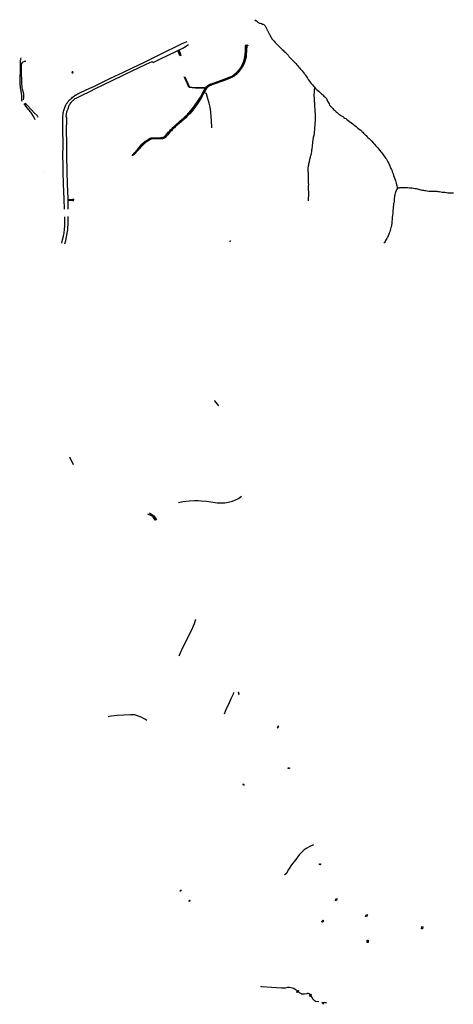
# Model space of a CAD drawing. Units: inches. Extents: x 574094 to 589969, y 4785985 to 4798921.
# Drawn here: x 581254 to 581813, y 4792217 to 4793486 of the extents above; entities that cross this region are included whole.
import ezdxf

# ---------------------------------------------------------------- set-up
doc = ezdxf.new("R2010")
doc.units = ezdxf.units.IN
doc.header["$MEASUREMENT"] = 0
for name, color, linetype in [('050101', 4, 'Continuous'), ('050102', 4, 'Continuous'), ('050103', 4, 'Continuous'), ('050104', 4, 'Continuous'), ('050107', 1, 'Continuous'), ('050108', 4, 'Continuous'), ('050110', 4, 'Continuous')]:
    doc.layers.add(name, color=color, linetype=linetype)

msp = doc.modelspace()

# ---------------------------------------------------------------- linework, layer by layer
at = {"layer": '050101', "flags": 128}
for points in [[(581535.8, 4792619), (581536, 4792617.1), (581536.4, 4792617.1), (581536.8, 4792617.1), (581536.6, 4792619.1), (581535.8, 4792619)], [(581587.2, 4792575.8), (581586.1, 4792573.9), (581586.8, 4792573.4), (581588, 4792575.4), (581587.2, 4792575.8)], [(581601.7, 4792521.3), (581600.2, 4792521.3), (581600.2, 4792522), (581601.7, 4792522), (581601.7, 4792521.3)], [(581541.6, 4792500.4), (581543.3, 4792499.8), (581543.4, 4792500.4), (581541.8, 4792500.9), (581541.6, 4792500.4)], [(581462.4, 4792364.2), (581461.1, 4792363), (581460.9, 4792363.2), (581460.9, 4792363.3), (581460.9, 4792363.5), (581461, 4792363.7), (581461.2, 4792363.9), (581461.8, 4792364.4), (581461.9, 4792364.4), (581462, 4792364.4), (581462.2, 4792364.4), (581462.3, 4792364.4), (581462.4, 4792364.2)], [(581472.4, 4792350), (581473.5, 4792350.7), (581473.6, 4792350.8), (581473.5, 4792350.9), (581473.5, 4792351), (581473.3, 4792351.1), (581473.1, 4792351.1), (581473, 4792351), (581472.1, 4792350.4), (581472.1, 4792350.3), (581472.1, 4792350.2), (581472.2, 4792350.1), (581472.2, 4792350.1), (581472.4, 4792350)]]:
    msp.add_lwpolyline(points, dxfattribs=at)
at = {"layer": '050101'}
for points in [[(581663.3, 4792353.2), (581662.3, 4792350.6), (581661.1, 4792351), (581662.1, 4792353.6), (581663.3, 4792353.2)], [(581702.4, 4792332.4), (581701.2, 4792329.9), (581700.1, 4792330.4), (581701.2, 4792332.9), (581702.4, 4792332.4)], [(581646.2, 4792324.9), (581644.3, 4792322.9), (581643.4, 4792323.7), (581645.3, 4792325.7), (581646.2, 4792324.9)], [(581774.1, 4792317.1), (581773.5, 4792314.3), (581772.3, 4792314.6), (581772.9, 4792317.3), (581774.1, 4792317.1)], [(581703.6, 4792299.7), (581703.3, 4792296.9), (581702.1, 4792297), (581702.3, 4792299.8), (581703.6, 4792299.7)]]:
    msp.add_lwpolyline(points, dxfattribs=at)
at = {"layer": '050102', "flags": 128}
for points in [[(581501.6, 4793347), (581501.2, 4793356.4), (581500.9, 4793361.3), (581500.6, 4793367.7), (581499.7, 4793373.6), (581498.4, 4793378.7), (581496.2, 4793386.1), (581495, 4793390.9), (581494.6, 4793391.4), (581491.6, 4793392.3)], [(581284.5, 4793290.3), (581284.5, 4793290.3)], [(581284.5, 4793290.3), (581284.5, 4793290.3)], [(581510.6, 4792988.9), (581505.7, 4792995.2), (581505.2, 4792995.5)], [(581318, 4792922.9), (581322.5, 4792913.1)], [(581458.8, 4792864.3), (581464.2, 4792865.2), (581472.3, 4792866.2), (581479.4, 4792866.6), (581483.9, 4792866.6), (581488.1, 4792866.4), (581495, 4792865.6), (581500.2, 4792865.1), (581508.7, 4792863.7), (581514.1, 4792863.5), (581518.5, 4792863.8), (581522.6, 4792864.4), (581528.2, 4792865.9), (581536.3, 4792869.1), (581539.9, 4792872.1)], [(581421.3, 4792850.6), (581425.4, 4792847.8), (581426.1, 4792847.5), (581426.7, 4792847), (581429.5, 4792843.2), (581430.2, 4792841.9), (581428.6, 4792841.3), (581425.8, 4792845.4), (581424.5, 4792846.4), (581419.2, 4792849)], [(581459.7, 4792666.5), (581460.8, 4792669.6), (581463.9, 4792676.3), (581467.7, 4792683.6), (581471.6, 4792691.9), (581475.7, 4792699.8), (581479.2, 4792708.3), (581481, 4792713.8)], [(581529.5, 4792619), (581529.2, 4792617.1), (581528.5, 4792615.5), (581526.4, 4792611.1), (581523, 4792603.9), (581520.3, 4792597.9), (581517.6, 4792591.1)], [(581418, 4792583), (581415.3, 4792584.8), (581410.3, 4792587.2), (581403, 4792590.1), (581402.4, 4792590.2), (581401.8, 4792590.2), (581401.2, 4792590.3), (581400.6, 4792590.4), (581400, 4792590.4), (581399.5, 4792590.4), (581398.8, 4792590.5), (581398.2, 4792590.5), (581397.7, 4792590.5), (581397.1, 4792590.5), (581396.5, 4792590.5), (581379.4, 4792589.5), (581371.6, 4792588.8), (581367.8, 4792587.9)]]:
    msp.add_lwpolyline(points, dxfattribs=at)
at = {"layer": '050102'}
for points in [[(581632.8, 4792422.8), (581628.2, 4792420.5), (581623.6, 4792418.1), (581621, 4792416.5), (581619.4, 4792415), (581614.5, 4792409.7), (581610.1, 4792404), (581604.5, 4792396.9), (581600.8, 4792390.9), (581597.4, 4792385.4), (581595.5, 4792384.3)], [(581566.2, 4792239.9), (581565.1, 4792240)], [(581630.2, 4792227.1), (581629.4, 4792228.4), (581628, 4792230.1), (581627.7, 4792230.4), (581627.4, 4792230.6), (581627, 4792230.8), (581626.6, 4792231), (581626.2, 4792231.1), (581625.8, 4792231.1), (581625.4, 4792231.1), (581625, 4792231.1), (581624.6, 4792231), (581624.2, 4792230.8), (581621.4, 4792230.1), (581620.6, 4792230.1), (581619.7, 4792230.1), (581618.8, 4792230.2), (581618, 4792230.4), (581617.2, 4792230.7), (581616.4, 4792231), (581615.6, 4792231.4), (581614.9, 4792231.9), (581614.2, 4792232.4), (581613.6, 4792233), (581613, 4792233.7), (581609.4, 4792236.5), (581607.7, 4792237.4), (581605.9, 4792238), (581604, 4792238.5), (581602.1, 4792238.8), (581600.2, 4792238.9), (581599.3, 4792238.9), (581596.4, 4792238.2), (581591.8, 4792238), (581578.6, 4792239), (581566.2, 4792239.9)], [(581634.9, 4792221.5), (581634.6, 4792221.7), (581633.9, 4792222.2), (581633.2, 4792222.8), (581632.6, 4792223.5), (581632.1, 4792224.3), (581630.2, 4792227.1)], [(581639.7, 4792220.3), (581635.9, 4792221), (581635.1, 4792221.4), (581634.9, 4792221.5)], [(581645.8, 4792219.2), (581645.2, 4792219.2), (581643.8, 4792219.5)], [(581644.6, 4792218.8), (581644.2, 4792219.4)], [(581645.6, 4792217.2), (581644.6, 4792218.8)], [(581649.8, 4792218.9), (581645.8, 4792219.2)]]:
    msp.add_lwpolyline(points, dxfattribs=at)
at = {"layer": '050103', "flags": 128}
for points in [[(581557.2, 4793486.5), (581558.8, 4793485.2), (581559.3, 4793484.8), (581559.9, 4793484.4), (581560.5, 4793483.8), (581561.2, 4793483.2), (581561.9, 4793482.7), (581562.5, 4793482.3), (581563.1, 4793482.1), (581564.1, 4793481.8), (581565.6, 4793481.4), (581567.1, 4793480.9), (581568, 4793480.6), (581568.6, 4793480.2), (581569.7, 4793479.4), (581570.4, 4793478.4), (581571, 4793477.5), (581571.5, 4793476.8), (581571.8, 4793476.2), (581572.2, 4793475.3), (581572.7, 4793474.4), (581573.1, 4793473.6), (581573.3, 4793473), (581573.6, 4793472.5), (581574, 4793471.8), (581574.5, 4793470.7), (581574.9, 4793469.8), (581575.3, 4793469.1), (581575.6, 4793468.6), (581576.3, 4793467.3), (581576.6, 4793466.8)], [(581576.5, 4793466.8), (581576.9, 4793466.2), (581577.5, 4793465), (581578.1, 4793463.9), (581579, 4793462), (581579.4, 4793461.5), (581580.2, 4793460.5), (581582.1, 4793458.6), (581583.6, 4793457), (581585.3, 4793455.2), (581586.8, 4793453.7), (581587.7, 4793452.8), (581588.3, 4793452.2), (581589.1, 4793451.4), (581590.1, 4793450.4), (581591.6, 4793448.9), (581592.5, 4793447.9), (581593.6, 4793447), (581594.8, 4793446), (581595.8, 4793445.1), (581596.5, 4793444.5), (581597.4, 4793443.6), (581598.1, 4793443), (581598.8, 4793442.1), (581599.7, 4793441.1), (581600.2, 4793440.6), (581600.6, 4793440.1), (581601.1, 4793439.4), (581601.6, 4793438.8), (581602.1, 4793438.2), (581602.8, 4793437.3), (581603.5, 4793436.4), (581603.9, 4793436.1), (581604.5, 4793435.5), (581605, 4793435.1), (581605.7, 4793434.4), (581606.3, 4793433.8), (581607, 4793433.1), (581607.7, 4793432.4), (581608.8, 4793431.2), (581610, 4793429.8), (581611.3, 4793428.3), (581612.8, 4793426.8), (581613.7, 4793425.8), (581614.8, 4793424.4), (581615.8, 4793423.3), (581616.6, 4793422.3), (581617.4, 4793421.4), (581618.3, 4793420.4), (581619.5, 4793419), (581620.2, 4793418.2), (581620.6, 4793417.6), (581621.1, 4793416.9), (581621.5, 4793416.3), (581622.2, 4793415.4), (581623.3, 4793413.7), (581624.1, 4793412.6), (581625, 4793411.3), (581625.6, 4793410.3), (581626.2, 4793409.4), (581627.8, 4793407.3), (581628.8, 4793405.8), (581629.6, 4793404.8), (581630.7, 4793403.5), (581631.7, 4793402.3), (581632.8, 4793400.9), (581633.7, 4793399.9), (581635.9, 4793397.4), (581636.5, 4793396.7), (581637.9, 4793395.5), (581640.6, 4793393.3), (581642, 4793392.1), (581643.3, 4793391), (581644.3, 4793390), (581645.3, 4793389.1), (581646.4, 4793388.1), (581647.4, 4793387.1), (581648.2, 4793386.3), (581649.6, 4793384.8), (581650.3, 4793383.6), (581651, 4793381.6), (581652.9, 4793378), (581653.7, 4793376.5), (581654.3, 4793375.5), (581654.5, 4793375), (581655.3, 4793374.4), (581656, 4793373.6), (581656.8, 4793372.8), (581657.8, 4793371.8), (581658.8, 4793370.8), (581659.9, 4793369.7), (581661, 4793368.8), (581662.2, 4793367.7), (581663.3, 4793366.9), (581664.2, 4793366.1), (581665.6, 4793364.9), (581666.5, 4793364.3), (581667.6, 4793363.5), (581668.9, 4793362.7), (581670.7, 4793361.5), (581672, 4793360.6), (581673.5, 4793359.7), (581674.5, 4793358.9), (581675.8, 4793358), (581677, 4793357), (581679.6, 4793355), (581680.8, 4793354.2), (581682.5, 4793352.9), (581683.9, 4793351.8), (581684.9, 4793351), (581686.2, 4793350.1), (581688, 4793348.6), (581690.3, 4793346.7), (581692, 4793345.4), (581694, 4793343.9), (581694.2, 4793343.7)], [(581255.2, 4793437.1), (581254.7, 4793435.5), (581254.5, 4793433.3), (581254.4, 4793431.4), (581254.3, 4793427.3), (581254.4, 4793422.2), (581254.3, 4793417.7), (581253.8, 4793414.1), (581253.7, 4793411.2), (581253.7, 4793409.8), (581253.7, 4793408.2), (581253.7, 4793406.8), (581253.7, 4793405.6), (581253.9, 4793402.7), (581254.1, 4793401.2), (581254.3, 4793399.7), (581254.5, 4793398), (581254.8, 4793396.5), (581255, 4793395), (581255.3, 4793393.7), (581255.7, 4793391.6), (581256, 4793388.3), (581256.1, 4793387.2), (581256.1, 4793386.8), (581256.1, 4793385.7), (581256, 4793384.8), (581256, 4793384), (581255.9, 4793383.2), (581255.9, 4793382.9), (581256.3, 4793381.5)], [(581258.8, 4793383.1), (581258.9, 4793385.8), (581259, 4793387.9), (581259, 4793389), (581258.9, 4793390.4), (581258.7, 4793392.5), (581258.3, 4793393.9), (581257.9, 4793395.6), (581257.5, 4793396.8), (581257, 4793397.8), (581256.9, 4793399), (581256.8, 4793400.1), (581256.7, 4793401.2), (581256.6, 4793402.9), (581256.6, 4793403.9), (581256.6, 4793405.7), (581256.6, 4793407.5), (581256.6, 4793408.9), (581256.5, 4793410.2), (581256.3, 4793411.8), (581256.2, 4793413.5), (581256.1, 4793415.9), (581256.2, 4793417.8), (581256.2, 4793419.3), (581256.1, 4793421.6), (581256, 4793423), (581255.9, 4793424.4), (581255.9, 4793425.9), (581256, 4793427.7), (581256.5, 4793429.9), (581257.6, 4793431.8), (581258.2, 4793432.2), (581259.3, 4793432.7), (581260, 4793432.9), (581260.5, 4793433), (581261.7, 4793433)], [(581625.9, 4793290.3), (581625.9, 4793290.6), (581626.1, 4793293.1), (581626.2, 4793295.1), (581626.6, 4793298.3), (581626.7, 4793299.4), (581626.8, 4793300.5), (581627.2, 4793301.9), (581627.6, 4793303.3), (581627.8, 4793304.5), (581628, 4793305.6), (581628.2, 4793306.6), (581628.5, 4793307.5), (581628.8, 4793308.5), (581629.2, 4793309.7), (581629.5, 4793311.2), (581629.9, 4793312.5), (581630.1, 4793313.5), (581630.3, 4793314.6), (581630.6, 4793316.2), (581630.8, 4793317.6), (581630.9, 4793318.6), (581631.2, 4793320.1), (581631.3, 4793320.9), (581631.4, 4793322.4), (581631.6, 4793323.7), (581631.7, 4793325.5), (581631.9, 4793326.4), (581631.9, 4793327.2), (581632, 4793328.5), (581632.2, 4793329.7), (581632.3, 4793330.6), (581632.5, 4793331.7), (581632.6, 4793332.8), (581632.8, 4793333.9), (581632.9, 4793334.9), (581633.2, 4793336.3), (581633.6, 4793337.7), (581634.1, 4793339.6), (581634.2, 4793340.7), (581634.2, 4793341.8), (581634.5, 4793344.5), (581634.7, 4793346.4), (581634.8, 4793348), (581634.9, 4793349.5), (581635, 4793351), (581635.1, 4793353), (581635.5, 4793355.9), (581635.5, 4793358.2), (581635.5, 4793360.3), (581635.6, 4793362.8), (581635.5, 4793364.8), (581635.1, 4793368.6), (581635.1, 4793369.8), (581635, 4793371.4), (581634.8, 4793374.1), (581634.7, 4793375.7), (581634.6, 4793377), (581634.5, 4793378.3), (581634.4, 4793379.5), (581634.3, 4793380.8), (581634.3, 4793381.6), (581634.3, 4793382.5), (581634.2, 4793383.5), (581634.1, 4793384.7), (581634, 4793386.1), (581633.9, 4793387.2), (581633.9, 4793388.8), (581633.9, 4793389.6), (581633.9, 4793390.5), (581633.9, 4793391.4), (581634, 4793392.3), (581634, 4793393.8), (581634.1, 4793394.9), (581634.1, 4793395.7), (581634.3, 4793396.5), (581634.8, 4793398.1), (581634.8, 4793398.6)], [(581259.2, 4793377.9), (581259.6, 4793377.4), (581261.2, 4793375.5)], [(581263.5, 4793376.2), (581262, 4793377.4), (581260.7, 4793378.4), (581260.4, 4793378.8)], [(581273.5, 4793357.6), (581271.8, 4793361.4), (581267.9, 4793367.4), (581261.2, 4793375.5)], [(581277.5, 4793360.6), (581276.3, 4793363.1), (581272.3, 4793366.6), (581269.1, 4793370.2), (581263.5, 4793376.2)], [(581694.2, 4793343.7), (581694.7, 4793343.3), (581695.4, 4793342.5), (581696.4, 4793341.5), (581697.3, 4793340.4), (581698.5, 4793339.2), (581699.3, 4793338.4), (581699.9, 4793337.7), (581700.7, 4793337), (581702.3, 4793335.5), (581703.6, 4793334.3), (581704.8, 4793333.2), (581705.6, 4793332.4), (581708.1, 4793329.7), (581709.8, 4793327.8), (581711.6, 4793326), (581713.1, 4793324.4), (581715.4, 4793321.7), (581716.9, 4793320), (581718.6, 4793318), (581720, 4793316.3), (581721.2, 4793314.7), (581723.4, 4793311.7), (581724.2, 4793310.6), (581725.1, 4793309.4), (581726.3, 4793307.7), (581727.2, 4793306.5), (581728, 4793305), (581729, 4793303.2), (581730.1, 4793301), (581730.8, 4793298.9), (581732.3, 4793295.6), (581732.6, 4793294.7), (581733.5, 4793293.3), (581734.3, 4793291.7), (581734.6, 4793290.3)], [(581625.9, 4793290.3), (581626, 4793288), (581626, 4793286), (581626, 4793284.1), (581626, 4793282.9), (581626.1, 4793281.4), (581626.2, 4793279.5), (581626.2, 4793278.3), (581626.2, 4793276.3), (581626.3, 4793274.2), (581626.2, 4793272.1), (581626.2, 4793270.2), (581626.2, 4793267.6), (581626.3, 4793264.5), (581626.3, 4793262.1), (581626.3, 4793259.5), (581626.2, 4793257), (581626.2, 4793253.1)], [(581734.6, 4793290.3), (581734.8, 4793289.7), (581735.5, 4793287.9), (581736.2, 4793285.6), (581737, 4793283.6), (581737.8, 4793281.5), (581738.7, 4793279.2), (581739.3, 4793277.6), (581739.7, 4793275.6), (581740.1, 4793273.8), (581740.4, 4793272.4), (581740.8, 4793270.7), (581741.1, 4793269.4), (581740.6, 4793268), (581739.7, 4793266.1), (581738.9, 4793264.2), (581738.4, 4793262.8), (581737.9, 4793261.2), (581737.7, 4793260.2), (581737.5, 4793259.1), (581737.3, 4793258), (581737.3, 4793257.3), (581737.2, 4793256.6), (581737.1, 4793256), (581736.9, 4793253.6), (581736.8, 4793252.3), (581736.6, 4793250.6), (581736.3, 4793249), (581736.2, 4793247.5), (581736, 4793246.5), (581735.9, 4793245.5), (581735.8, 4793244.3), (581735.6, 4793243.4), (581735.5, 4793241.9), (581735.3, 4793240.9), (581735.3, 4793239.8), (581735.3, 4793238.6), (581735.1, 4793237.3), (581734.8, 4793234.1), (581734.6, 4793232.1), (581734.4, 4793230.2), (581734.3, 4793228.8), (581734.2, 4793226.3), (581734.1, 4793224.6), (581733.8, 4793223.1), (581733.6, 4793222.1), (581733.5, 4793221), (581733.1, 4793219.6), (581732.7, 4793218.4), (581732.4, 4793216.9), (581731.7, 4793214.7), (581731.2, 4793213), (581730.7, 4793211.3), (581730.1, 4793209.8), (581729.2, 4793207.8), (581728.3, 4793205.9), (581728, 4793205.2), (581727.5, 4793204.4), (581726.7, 4793203.1), (581725.9, 4793201.8), (581725.2, 4793200.7), (581724.4, 4793199.3), (581723.7, 4793198.3)], [(581741.1, 4793269.6), (581741.2, 4793269.6), (581741.4, 4793269.6), (581741.6, 4793269.7), (581741.8, 4793269.7), (581742, 4793269.7), (581742.3, 4793269.7), (581742.7, 4793269.8), (581743, 4793269.8), (581743.2, 4793269.8), (581743.8, 4793269.9), (581744.2, 4793270), (581744.6, 4793270), (581745, 4793270), (581745.3, 4793270.1), (581745.7, 4793270), (581746.2, 4793270), (581746.7, 4793270.1), (581747.3, 4793270.1), (581747.8, 4793270.1), (581748.5, 4793270.1), (581749.1, 4793270.1), (581749.7, 4793270.1), (581750.3, 4793270.1), (581751.2, 4793270.1), (581752.8, 4793270.1), (581754.2, 4793270), (581756.6, 4793269.9), (581758.4, 4793269.8), (581760, 4793269.6), (581762, 4793269.4), (581764.2, 4793269), (581765.5, 4793268.8), (581766.7, 4793268.5), (581768.3, 4793268.1), (581769.8, 4793267.6), (581771.5, 4793267.2), (581772.9, 4793266.8), (581774.9, 4793266.6), (581776.3, 4793266.4), (581777.9, 4793266.2), (581779.6, 4793265.9), (581781.9, 4793265.5), (581783.4, 4793265.5), (581785.6, 4793265.5), (581787.9, 4793265.3), (581790.4, 4793265.3), (581792.2, 4793265.3), (581793.5, 4793265.2), (581795, 4793264.9), (581797.1, 4793264.5), (581799.1, 4793264.1), (581801.3, 4793264.1), (581802.6, 4793264), (581804.5, 4793263.7), (581806.3, 4793263.4), (581808.1, 4793263.4), (581811, 4793263.3), (581813.4, 4793263.2)]]:
    msp.add_lwpolyline(points, dxfattribs=at)
at = {"layer": '050104', "flags": 128}
for points in [[(581344.2, 4793398.1), (581349.4, 4793400.5), (581370.9, 4793411), (581387.7, 4793418.8), (581399.3, 4793424.5), (581414.8, 4793431.9), (581425.9, 4793437.5), (581433.8, 4793441.1), (581463.2, 4793455.7), (581469.8, 4793458.5)], [(581548.1, 4793453.5), (581548.3, 4793453.2), (581546.9, 4793452.6), (581546.6, 4793447.2), (581546.1, 4793440.7), (581546.1, 4793440), (581546, 4793439.5), (581545.9, 4793438.9), (581545.8, 4793438.3), (581545.7, 4793437.8), (581545.6, 4793437.2), (581545.4, 4793436.6), (581545.3, 4793436.1), (581545.2, 4793435.5), (581545, 4793435), (581544.9, 4793434.4), (581544.6, 4793433.5), (581544.3, 4793432.6), (581544, 4793431.7), (581543.7, 4793430.9), (581543.4, 4793430), (581543, 4793429.2), (581542.6, 4793428.3), (581542.2, 4793427.5), (581541.8, 4793426.6), (581541.3, 4793425.8), (581540.8, 4793425), (581540.3, 4793424.3), (581539.8, 4793423.5), (581539.3, 4793422.8), (581538.7, 4793422), (581538.2, 4793421.3), (581537.6, 4793420.6), (581537.1, 4793419.9), (581536.5, 4793419.2), (581535.9, 4793418.5), (581535.3, 4793417.9), (581534.6, 4793417.2), (581534.2, 4793416.8), (581533.7, 4793416.4), (581533.3, 4793416), (581532.8, 4793415.6), (581532.4, 4793415.2), (581531.9, 4793414.9), (581531.5, 4793414.5), (581531, 4793414.2), (581530.6, 4793413.8), (581530.1, 4793413.5), (581529.6, 4793413.1), (581528.2, 4793412.2), (581518.1, 4793408.3), (581501.6, 4793402.4), (581500.9, 4793402.2), (581500.2, 4793401.8), (581499.4, 4793401.5), (581498.8, 4793401.1), (581498.1, 4793400.7), (581497.4, 4793400.3), (581496.8, 4793399.8), (581496.2, 4793399.3), (581495.7, 4793398.7), (581495.1, 4793398.2), (581494.6, 4793397.6), (581493, 4793394.8), (581491.8, 4793392.6), (581491.5, 4793392), (581488.2, 4793386), (581483.6, 4793378.9), (581478.4, 4793371.7), (581473.1, 4793365.3), (581472.2, 4793364.3), (581471.3, 4793363.3), (581470.3, 4793362.4), (581469.4, 4793361.5), (581468.5, 4793360.6), (581467.5, 4793359.7), (581466.5, 4793358.8), (581465.5, 4793357.9), (581464.5, 4793357.1), (581463.5, 4793356.2), (581462.5, 4793355.4), (581454.3, 4793348.2), (581453.3, 4793347.2), (581452.4, 4793346.2), (581451.4, 4793345.3), (581450.4, 4793344.3), (581449.5, 4793343.3), (581448.5, 4793342.3), (581447.6, 4793341.3), (581446.6, 4793340.3), (581445.7, 4793339.2), (581444.8, 4793338.2), (581443.8, 4793337.1), (581441.4, 4793334.6), (581441, 4793334.3), (581440.5, 4793334), (581440.1, 4793333.8), (581439.6, 4793333.5), (581439.1, 4793333.4), (581438.6, 4793333.2), (581438, 4793333.1), (581437.5, 4793333), (581437, 4793332.9), (581436.4, 4793332.9), (581436, 4793332.9), (581436, 4793333), (581424, 4793332.5), (581423.8, 4793332.4), (581423.5, 4793332.4), (581423.3, 4793332.4), (581423, 4793332.3), (581422.8, 4793332.3), (581422.6, 4793332.2), (581422.4, 4793332.1), (581422.2, 4793332), (581422, 4793331.9), (581421.8, 4793331.8), (581421.5, 4793331.6), (581417, 4793328.7), (581416.6, 4793328.4), (581416.2, 4793328.1), (581415.8, 4793327.7), (581415.4, 4793327.4), (581415, 4793327), (581414.6, 4793326.7), (581414.2, 4793326.3), (581413.8, 4793326), (581413.4, 4793325.6), (581413, 4793325.2), (581412.7, 4793324.9), (581406.8, 4793318.2), (581401.9, 4793313.1), (581399, 4793310.8), (581401.5, 4793314.5), (581405.6, 4793319.2), (581411.5, 4793326), (581411.9, 4793326.3), (581412.3, 4793326.7), (581412.7, 4793327.1), (581413.1, 4793327.5), (581413.5, 4793327.8), (581413.9, 4793328.2), (581414.3, 4793328.6), (581414.8, 4793328.9), (581415.2, 4793329.3), (581415.6, 4793329.7), (581416.1, 4793330), (581420.7, 4793332.9), (581420.9, 4793333.1), (581421.2, 4793333.3), (581421.5, 4793333.4), (581421.8, 4793333.5), (581422, 4793333.6), (581422.3, 4793333.8), (581422.7, 4793333.8), (581422.9, 4793333.9), (581423.3, 4793334), (581423.6, 4793334), (581423.9, 4793334), (581435.7, 4793334.5), (581436, 4793334.5), (581436.5, 4793334.5), (581436.9, 4793334.5), (581437.3, 4793334.5), (581437.7, 4793334.6), (581438.2, 4793334.7), (581438.6, 4793334.8), (581439, 4793335), (581439.3, 4793335.2), (581439.7, 4793335.4), (581440.1, 4793335.6), (581440.4, 4793335.8), (581442.7, 4793338.2), (581443.6, 4793339.2), (581444.5, 4793340.3), (581445.4, 4793341.3), (581446.4, 4793342.4), (581447.3, 4793343.4), (581448.3, 4793344.4), (581449.3, 4793345.4), (581450.3, 4793346.4), (581451.3, 4793347.4), (581452.3, 4793348.3), (581453.3, 4793349.3), (581461.4, 4793356.6), (581462.5, 4793357.5), (581463.5, 4793358.3), (581464.5, 4793359.1), (581465.5, 4793360), (581466.4, 4793360.8), (581467.4, 4793361.7), (581468.3, 4793362.6), (581469.2, 4793363.5), (581470.2, 4793364.4), (581471.1, 4793365.4), (581471.9, 4793366.3), (581477.2, 4793372.6), (581482.2, 4793379.8), (581486.9, 4793386.8), (581491.6, 4793395.6), (581492.6, 4793397.2), (581491.6, 4793398.2), (581491, 4793398.2), (581489.9, 4793398.2), (581488.9, 4793398.2), (581487.8, 4793398.2), (581486.8, 4793398.2), (581485.7, 4793398.2), (581484.7, 4793398.2), (581483.6, 4793398.2), (581482.6, 4793398.2), (581481.5, 4793398.2), (581480.5, 4793398.2), (581476.5, 4793398.5), (581472, 4793398.9)], [(581425.8, 4793431.5), (581435.5, 4793436.1), (581465, 4793450.4), (581469.5, 4793453.4), (581471.5, 4793454.5)], [(581472.9, 4793399.7), (581476.5, 4793399.4), (581480.5, 4793399), (581481.5, 4793399), (581482.6, 4793399), (581483.6, 4793399), (581484.7, 4793399), (581485.7, 4793399), (581486.8, 4793399), (581487.8, 4793399), (581488.9, 4793399), (581489.9, 4793399), (581491, 4793399), (581492, 4793399), (581492.4, 4793399.2), (581493.6, 4793398.8), (581494, 4793399.2), (581494.5, 4793399.9), (581495.2, 4793400.5), (581495.8, 4793401), (581496.5, 4793401.5), (581497.2, 4793402), (581498, 4793402.5), (581498.7, 4793402.9), (581499.5, 4793403.3), (581500.3, 4793403.6), (581501.1, 4793403.9), (581517.5, 4793409.7), (581527.5, 4793413.7), (581528.7, 4793414.4), (581529.2, 4793414.7), (581529.6, 4793415.1), (581530.1, 4793415.4), (581530.5, 4793415.8), (581531, 4793416.1), (581531.4, 4793416.5), (581531.8, 4793416.8), (581532.3, 4793417.2), (581532.7, 4793417.6), (581533.1, 4793417.9), (581533.5, 4793418.3), (581534.1, 4793418.9), (581534.7, 4793419.6), (581535.3, 4793420.2), (581535.8, 4793420.9), (581536.4, 4793421.6), (581537, 4793422.3), (581537.5, 4793423), (581538, 4793423.7), (581538.5, 4793424.4), (581539, 4793425.2), (581539.5, 4793425.9), (581539.9, 4793426.6), (581540.4, 4793427.4), (581540.8, 4793428.2), (581541.2, 4793429), (581541.6, 4793429.8), (581541.9, 4793430.6), (581542.2, 4793431.4), (581542.6, 4793432.3), (581542.9, 4793433.1), (581543.1, 4793434), (581543.4, 4793434.8), (581543.5, 4793435.3), (581543.7, 4793435.9), (581543.8, 4793436.4), (581543.9, 4793437), (581544, 4793437.5), (581544.1, 4793438.1), (581544.2, 4793438.6), (581544.3, 4793439.2), (581544.4, 4793439.7), (581544.5, 4793440.3), (581544.6, 4793440.8), (581545, 4793447.3), (581545.3, 4793453), (581545.4, 4793453.4), (581545.4, 4793453.5), (581545.5, 4793453.6), (581545.6, 4793453.7), (581545.7, 4793453.8), (581545.8, 4793453.9), (581545.9, 4793453.9), (581546.1, 4793454), (581546.2, 4793454), (581548, 4793453.7), (581548.1, 4793453.5)], [(581546.6, 4793453.3), (581546.5, 4793453.3), (581546.4, 4793453.3), (581546.3, 4793453.3), (581546.2, 4793453.3), (581546.2, 4793453.3), (581546.1, 4793453.3), (581546, 4793453.2), (581546, 4793453.2), (581545.9, 4793453.1), (581545.9, 4793453), (581545.8, 4793453), (581545.5, 4793447.2), (581545.1, 4793440.8), (581545, 4793440.2), (581544.9, 4793439.6), (581544.8, 4793439.1), (581544.7, 4793438.5), (581544.6, 4793438), (581544.5, 4793437.4), (581544.4, 4793436.9), (581544.3, 4793436.3), (581544.2, 4793435.8), (581544, 4793435.2), (581543.9, 4793434.7), (581543.6, 4793433.8), (581543.4, 4793432.9), (581543.1, 4793432.1), (581542.8, 4793431.2), (581542.4, 4793430.4), (581542.1, 4793429.6), (581541.7, 4793428.8), (581541.3, 4793428), (581540.8, 4793427.2), (581540.4, 4793426.4), (581539.9, 4793425.6), (581539.4, 4793424.9), (581538.9, 4793424.1), (581538.4, 4793423.4), (581537.9, 4793422.7), (581537.4, 4793422), (581536.8, 4793421.3), (581536.2, 4793420.6), (581535.7, 4793419.9), (581535.1, 4793419.2), (581534.5, 4793418.6), (581533.9, 4793417.9), (581533.5, 4793417.5), (581533, 4793417.2), (581532.6, 4793416.8), (581532.2, 4793416.4), (581531.7, 4793416.1), (581531.3, 4793415.7), (581530.8, 4793415.4), (581530.4, 4793415), (581529.9, 4793414.7), (581529.5, 4793414.3), (581529, 4793414), (581527.7, 4793413.2), (581517.7, 4793409.2), (581501.3, 4793403.4), (581500.5, 4793403.1), (581499.7, 4793402.8), (581499, 4793402.4), (581498.2, 4793402), (581497.5, 4793401.6), (581496.8, 4793401.1), (581496.2, 4793400.6), (581495.5, 4793400.1), (581494.9, 4793399.5), (581494.3, 4793398.9), (581493.8, 4793398.2), (581493.7, 4793398)], [(581494.1, 4793397.7), (581494.2, 4793397.9), (581494.7, 4793398.5), (581495.3, 4793399.1), (581495.9, 4793399.7), (581496.5, 4793400.2), (581497.1, 4793400.7), (581497.8, 4793401.1), (581498.5, 4793401.5), (581499.2, 4793401.9), (581500, 4793402.3), (581500.7, 4793402.6), (581501.5, 4793402.9), (581517.9, 4793408.7), (581528, 4793412.7), (581529.3, 4793413.5), (581529.8, 4793413.9), (581530.3, 4793414.2), (581530.7, 4793414.6), (581531.2, 4793414.9), (581531.6, 4793415.3), (581532.1, 4793415.6), (581532.5, 4793416), (581533, 4793416.4), (581533.4, 4793416.7), (581533.8, 4793417.1), (581534.3, 4793417.5), (581534.9, 4793418.2), (581535.5, 4793418.9), (581536.1, 4793419.5), (581536.7, 4793420.2), (581537.2, 4793420.9), (581537.8, 4793421.6), (581538.3, 4793422.3), (581538.9, 4793423.1), (581539.4, 4793423.8), (581539.9, 4793424.5), (581540.4, 4793425.3), (581540.9, 4793426.1), (581541.3, 4793426.9), (581541.8, 4793427.7), (581542.2, 4793428.5), (581542.6, 4793429.4), (581542.9, 4793430.2), (581543.3, 4793431), (581543.6, 4793431.9), (581543.9, 4793432.8), (581544.2, 4793433.6), (581544.4, 4793434.5), (581544.6, 4793435.1), (581544.7, 4793435.6), (581544.8, 4793436.2), (581545, 4793436.7), (581545.1, 4793437.3), (581545.2, 4793437.9), (581545.3, 4793438.4), (581545.4, 4793439), (581545.5, 4793439.6), (581545.6, 4793440.1), (581545.6, 4793440.7), (581546.1, 4793447.2), (581546.4, 4793452.9), (581546.6, 4793453.3)], [(581548.1, 4793453.5), (581546.6, 4793453.3)], [(581460.8, 4793439.7), (581460.7, 4793440.9), (581459.8, 4793441.2), (581458.2, 4793445.9)], [(581459.4, 4793446.6), (581461.2, 4793442), (581461.3, 4793441.2), (581461.5, 4793440), (581461.7, 4793439.9)], [(581344.2, 4793394), (581351.7, 4793397.7), (581372.4, 4793407.6), (581389, 4793415.7), (581416.9, 4793429.1), (581424.6, 4793432.5), (581425.2, 4793432.3), (581425.8, 4793431.5)], [(581471.6, 4793399.9), (581471.6, 4793400.3), (581470.2, 4793403.9), (581467.5, 4793409.3), (581466, 4793412.8)], [(581466.9, 4793412.9), (581468.2, 4793409.7), (581470.9, 4793404.3), (581472.4, 4793400.6), (581472.7, 4793400.3)], [(581313.9, 4793360.6), (581313.9, 4793360.8), (581313.8, 4793361.9), (581313.8, 4793362.9), (581313.9, 4793363.9), (581314, 4793364.9), (581314.2, 4793365.9), (581314.4, 4793366.9), (581314.6, 4793367.8), (581314.9, 4793368.8), (581315.3, 4793369.8), (581315.7, 4793370.7), (581316.1, 4793371.6), (581317.7, 4793376.2), (581318.3, 4793377.2), (581319, 4793378.1), (581319.7, 4793379.1), (581320.4, 4793380), (581321.2, 4793380.9), (581322, 4793381.7), (581322.8, 4793382.5), (581323.7, 4793383.3), (581324.6, 4793384.1), (581325.5, 4793384.8), (581326.5, 4793385.5), (581334.2, 4793389.2), (581344.2, 4793394)], [(581314.7, 4793378.8), (581315.2, 4793379.5), (581315.7, 4793380.2), (581316.2, 4793380.9), (581316.8, 4793381.6), (581317.3, 4793382.2), (581317.9, 4793382.9), (581318.5, 4793383.5), (581319.6, 4793384.5), (581320.8, 4793385.5), (581321.9, 4793386.5), (581323.2, 4793387.4), (581324.4, 4793388.3), (581325.5, 4793389.1)], [(581325.5, 4793389.1), (581325.6, 4793389.1), (581326.9, 4793390), (581328.2, 4793390.7), (581329.6, 4793391.5), (581330.9, 4793392.2), (581332.3, 4793392.8), (581344.2, 4793398.1)], [(581493.2, 4793397.2), (581492.1, 4793395.3), (581487.3, 4793386.5), (581482.7, 4793379.5), (581477.6, 4793372.3), (581472.3, 4793365.9), (581471.4, 4793365), (581470.5, 4793364), (581469.6, 4793363.1), (581468.7, 4793362.2), (581467.7, 4793361.3), (581466.8, 4793360.4), (581465.8, 4793359.6), (581464.8, 4793358.7), (581463.8, 4793357.9), (581462.8, 4793357), (581461.8, 4793356.2), (581453.6, 4793348.9), (581452.6, 4793348), (581451.6, 4793347), (581450.6, 4793346), (581449.7, 4793345), (581448.7, 4793344), (581447.7, 4793343), (581446.8, 4793342), (581445.8, 4793341), (581444.9, 4793339.9), (581444, 4793338.9), (581443.1, 4793337.8), (581440.7, 4793335.4), (581440.4, 4793335.2), (581440, 4793334.9), (581439.6, 4793334.7), (581439.2, 4793334.5), (581438.7, 4793334.3), (581438.3, 4793334.2), (581437.8, 4793334.1), (581437.4, 4793334), (581436.9, 4793334), (581436.5, 4793334), (581436, 4793334), (581435.8, 4793334), (581423.9, 4793333.5), (581423.6, 4793333.5), (581423.3, 4793333.4), (581423.1, 4793333.4), (581422.8, 4793333.3), (581422.5, 4793333.2), (581422.2, 4793333.2), (581422, 4793333), (581421.7, 4793332.9), (581421.5, 4793332.8), (581421.2, 4793332.7), (581421, 4793332.5), (581416.4, 4793329.6), (581416, 4793329.2), (581415.5, 4793328.9), (581415.1, 4793328.5), (581414.7, 4793328.2), (581414.3, 4793327.8), (581413.9, 4793327.5), (581413.5, 4793327.1), (581413.1, 4793326.7), (581412.7, 4793326.4), (581412.3, 4793326), (581411.9, 4793325.6), (581406, 4793318.9), (581402.1, 4793314.1), (581406.4, 4793318.5), (581412.3, 4793325.2), (581412.7, 4793325.6), (581413.1, 4793326), (581413.5, 4793326.3), (581413.8, 4793326.7), (581414.2, 4793327), (581414.7, 4793327.4), (581415.1, 4793327.8), (581415.5, 4793328.1), (581415.9, 4793328.5), (581416.3, 4793328.8), (581416.7, 4793329.1), (581421.2, 4793332), (581421.5, 4793332.2), (581421.7, 4793332.3), (581421.9, 4793332.4), (581422.2, 4793332.5), (581422.4, 4793332.6), (581422.7, 4793332.7), (581422.9, 4793332.8), (581423.2, 4793332.9), (581423.4, 4793332.9), (581423.7, 4793332.9), (581424, 4793333), (581435.9, 4793333.4), (581436, 4793333.4), (581436.5, 4793333.4), (581437, 4793333.4), (581437.5, 4793333.5), (581437.9, 4793333.6), (581438.4, 4793333.7), (581438.9, 4793333.8), (581439.4, 4793334), (581439.8, 4793334.2), (581440.3, 4793334.4), (581440.7, 4793334.7), (581441.1, 4793335), (581443.5, 4793337.5), (581444.4, 4793338.5), (581445.3, 4793339.6), (581446.2, 4793340.6), (581447.2, 4793341.6), (581448.1, 4793342.6), (581449.1, 4793343.6), (581450.1, 4793344.6), (581451, 4793345.6), (581452, 4793346.6), (581453, 4793347.6), (581454, 4793348.5), (581462.1, 4793355.8), (581463.1, 4793356.6), (581464.2, 4793357.4), (581465.2, 4793358.3), (581466.2, 4793359.2), (581467.1, 4793360), (581468.1, 4793360.9), (581469.1, 4793361.8), (581470, 4793362.7), (581470.9, 4793363.7), (581471.8, 4793364.6), (581472.7, 4793365.6), (581478, 4793372), (581483.1, 4793379.2), (581487.8, 4793386.2), (581492.6, 4793395), (581493.6, 4793396.9)], [(581309.5, 4793358.5), (581309.5, 4793360.9), (581309.5, 4793362.3), (581309.6, 4793363.7), (581309.8, 4793365.1), (581310, 4793366.5), (581310.3, 4793367.9), (581310.6, 4793369.3), (581311, 4793370.6), (581311.4, 4793372), (581311.9, 4793373.3), (581312.5, 4793374.6), (581313.1, 4793375.8), (581313.4, 4793376.6), (581313.8, 4793377.4), (581314.3, 4793378.1), (581314.7, 4793378.8)], [(581313.9, 4793360.6), (581313.9, 4793351)], [(581309.5, 4793348.8), (581309.5, 4793358.5)], [(581309.9, 4793290.3), (581309.7, 4793300), (581309.6, 4793302.1), (581309.6, 4793304.2), (581309.5, 4793306.3), (581309.5, 4793308.4), (581309.5, 4793310.4), (581309.5, 4793312.5), (581309.5, 4793314.6), (581309.5, 4793316.7), (581309.6, 4793318.7), (581309.6, 4793320.8), (581309.6, 4793322.9), (581309.5, 4793348.3), (581309.5, 4793348.8)], [(581315, 4793290.3), (581314.8, 4793300.2), (581314.7, 4793302.3), (581314.7, 4793304.3), (581314.7, 4793306.4), (581314.6, 4793308.5), (581314.6, 4793310.5), (581314.6, 4793312.6), (581314.5, 4793314.7), (581314.5, 4793316.7), (581314.5, 4793318.8), (581314.5, 4793320.9), (581314.4, 4793322.9), (581314, 4793348.5), (581313.9, 4793351)], [(581311.6, 4793242.1), (581311, 4793255.2), (581310.4, 4793274.7), (581309.9, 4793290.3)], [(581316.4, 4793242.2), (581316.1, 4793255.6), (581315.5, 4793274.8), (581315, 4793290.3)], [(581316.7, 4793253.7), (581321.2, 4793253.8), (581322.4, 4793253.5), (581323.2, 4793253), (581323.6, 4793255.1), (581322.4, 4793254.6), (581321.2, 4793254.3), (581316.7, 4793254.3)], [(581323.2, 4793253), (581323.2, 4793252.8)], [(581323.6, 4793255.1), (581323.6, 4793255.3)], [(581307.9, 4793198.6), (581309.1, 4793202.9), (581310.1, 4793207.3), (581310.9, 4793211.8), (581311.5, 4793216.2), (581311.8, 4793220.7), (581312.1, 4793232.4)], [(581312, 4793197.4), (581313.3, 4793201.9), (581314.3, 4793206.5), (581315.1, 4793211.1), (581315.7, 4793215.8), (581316, 4793218.1), (581316.2, 4793222.8), (581316.2, 4793232.6)]]:
    msp.add_lwpolyline(points, dxfattribs=at)
at = {"layer": '050107'}
for points in [[(581612.1, 4792232.9), (581611.8, 4792232.5), (581611.1, 4792233.3), (581611.4, 4792233.6), (581612.1, 4792232.9)], [(581612.1, 4792232.9), (581613.2, 4792234.2)], [(581613.2, 4792234.2), (581612.9, 4792234.6), (581613.4, 4792235.1), (581613.8, 4792234.7), (581613.3, 4792234.2), (581613.2, 4792234.2)], [(581628.6, 4792227.8), (581628.1, 4792228.7), (581627.7, 4792228.4), (581628.2, 4792227.6), (581628.6, 4792227.8)], [(581630, 4792228.8), (581628.6, 4792227.8)], [(581630, 4792228.8), (581630.4, 4792229.1), (581629.9, 4792229.9), (581629.5, 4792229.7), (581630, 4792228.8)]]:
    msp.add_lwpolyline(points, dxfattribs=at)
at = {"layer": '050108', "flags": 128}
msp.add_lwpolyline([(581524.7, 4793200.7), (581525.2, 4793201.6), (581525.8, 4793201.2), (581525.3, 4793200.4), (581524.7, 4793200.7)], dxfattribs=at)
at = {"layer": '050110', "flags": 128}
msp.add_lwpolyline([(581322.5, 4793418.6), (581322.5, 4793418.6), (581322.5, 4793418.7), (581322.4, 4793418.8), (581322.4, 4793418.9), (581322.4, 4793418.9), (581322.3, 4793419), (581322.3, 4793419), (581322.2, 4793419.1), (581322.1, 4793419.1), (581322.1, 4793419.2), (581322, 4793419.2), (581321.9, 4793419.2), (581321.8, 4793419.2), (581321.7, 4793419.2), (581321.7, 4793419.2), (581321.6, 4793419.1), (581321.5, 4793419.1), (581321.5, 4793419), (581321.4, 4793419), (581321.3, 4793418.9), (581321.3, 4793418.9), (581321.3, 4793418.8), (581321.2, 4793418.7), (581321.2, 4793418.6), (581321.2, 4793418.6), (581321.2, 4793418.5), (581321.2, 4793418.4), (581321.3, 4793418.3), (581321.3, 4793418.2), (581321.3, 4793418.2), (581321.4, 4793418.1), (581321.5, 4793418.1), (581321.5, 4793418), (581321.6, 4793418), (581321.7, 4793418), (581321.7, 4793417.9), (581321.8, 4793417.9), (581321.9, 4793417.9), (581322, 4793417.9), (581322.1, 4793418), (581322.1, 4793418), (581322.2, 4793418), (581322.3, 4793418.1), (581322.3, 4793418.1), (581322.4, 4793418.2), (581322.4, 4793418.2), (581322.4, 4793418.3), (581322.5, 4793418.4), (581322.5, 4793418.5), (581322.5, 4793418.6)], dxfattribs=at)
at = {"layer": '050110'}
msp.add_lwpolyline([(581641.4, 4792398.4), (581641.5, 4792398.4), (581641.7, 4792398.4), (581641.8, 4792398.3), (581641.9, 4792398.2), (581642, 4792398.1), (581642, 4792398), (581642, 4792397.9), (581642.1, 4792397.8), (581642, 4792397.6), (581642, 4792397.5), (581641.9, 4792397.4), (581641.8, 4792397.3), (581641.7, 4792397.2), (581641.6, 4792397.1), (581641.5, 4792397.1), (581641.3, 4792397.1), (581641.2, 4792397.1), (581641.1, 4792397.2), (581641, 4792397.2), (581640.9, 4792397.3), (581640.8, 4792397.4), (581640.8, 4792397.6), (581640.7, 4792397.7), (581640.7, 4792397.8), (581640.8, 4792398), (581640.8, 4792398.1), (581640.9, 4792398.2), (581641, 4792398.3), (581641.1, 4792398.4), (581641.2, 4792398.4), (581641.3, 4792398.4), (581641.4, 4792398.4)], dxfattribs=at)

doc.saveas('drawing.dxf')
